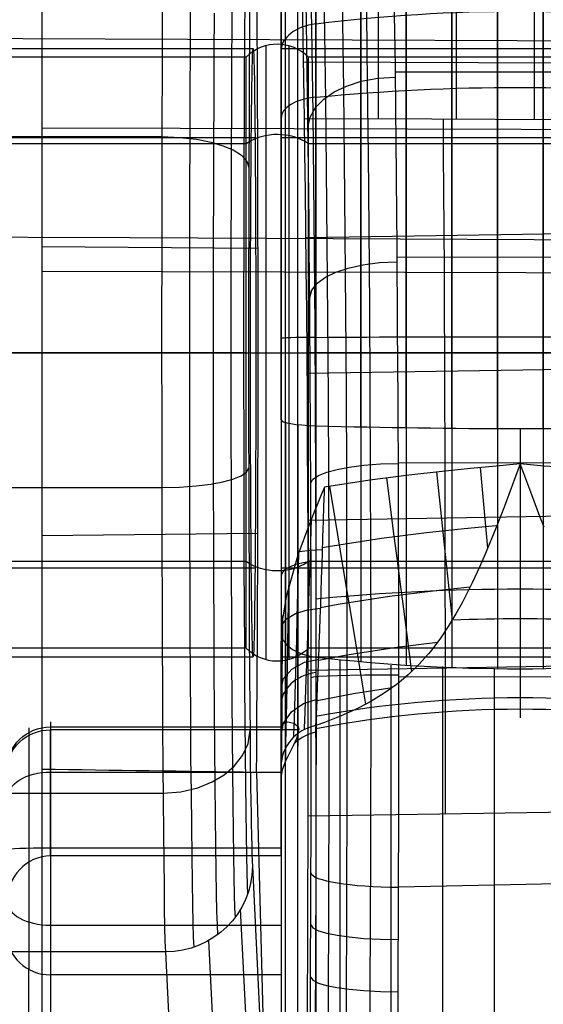
# Model space of a CAD drawing. Extents: x 21 to 890, y -223 to 357.
# Drawn here: x 733 to 739, y 217 to 228 of the extents above; entities that cross this region are included whole.
import ezdxf

# ---------------------------------------------------------------- set-up
doc = ezdxf.new("R2010")
doc.units = 0
doc.header["$MEASUREMENT"] = 0
doc.layers.add('GEB-KONTUR-A', color=7, linetype='Continuous', lineweight=0)

# ---------------------------------------------------------------- blocks, each defined once
blk = doc.blocks.new('Block_0')
at = {"layer": 'GEB-KONTUR-A', "color": 18, "lineweight": 25, "true_color": 0x000000}
for p, q in [((732.941, 228.244), (732.941, 219.355)), ((731.51, 227.649), (735.371, 227.649)), ((735.371, 227.649), (735.371, 227.649)), ((731.489, 226.624), (735.392, 226.624)), ((731.532, 226.624), (735.349, 226.624)), ((732.559, 226.635), (734.322, 226.635)), ((735.426, 225.35), (732.941, 225.366)), ((732.941, 225.085), (732.941, 225.085)), ((731.48, 224.149), (735.401, 224.149)), ((731.541, 224.149), (735.34, 224.149)), ((732.562, 222.598), (734.32, 222.598)), ((735.424, 222.069), (732.941, 222.041)), ((731.489, 221.674), (735.392, 221.674)), ((731.532, 221.674), (735.349, 221.674)), ((731.51, 220.649), (735.371, 220.649)), ((732.941, 219.355), (732.941, 216.165)), ((732.941, 219.355), (732.941, 219.355)), ((735.409, 219.32), (735.486, 216.386)), ((735.409, 219.32), (735.409, 219.32)), ((732.547, 219.08), (734.335, 219.08)), ((735.362, 218.24), (735.486, 215.722)), ((735.362, 218.24), (735.362, 218.24)), ((735.354, 215.186), (735.227, 217.748)), ((734.99, 214.793), (734.861, 217.388)), ((734.362, 217.255), (732.52, 217.256)), ((734.362, 217.255), (734.491, 214.649)), ((734.362, 217.255), (734.362, 217.255))]:
    blk.add_line(p, q, dxfattribs=at)
for points in [[(734.329, 228.329), (734.326, 227.858), (734.324, 227.363), (734.322, 226.846), (734.321, 226.312), (734.32, 225.763), (734.319, 225.204), (734.318, 224.637), (734.318, 224.068), (734.319, 223.498), (734.319, 222.934), (734.32, 222.377), (734.321, 221.832), (734.323, 221.302), (734.325, 220.791), (734.327, 220.303), (734.329, 219.84), (734.332, 219.405), (734.335, 219.002), (734.338, 218.633), (734.342, 218.301), (734.346, 218.007), (734.349, 217.754), (734.353, 217.544), (734.357, 217.377), (734.362, 217.256)], [(734.648, 228.14), (734.645, 227.648), (734.643, 227.132), (734.641, 226.594), (734.639, 226.039), (734.638, 225.471), (734.637, 224.893), (734.637, 224.311), (734.637, 223.727), (734.637, 223.146), (734.638, 222.572), (734.64, 222.009), (734.641, 221.462), (734.644, 220.933), (734.646, 220.427), (734.649, 219.948), (734.652, 219.498), (734.656, 219.081), (734.66, 218.7), (734.664, 218.357), (734.668, 218.056), (734.673, 217.797), (734.678, 217.584), (734.682, 217.426), (734.687, 217.31)], [(734.922, 228.056), (734.919, 227.575), (734.917, 227.069), (734.915, 226.543), (734.913, 226), (734.912, 225.443), (734.911, 224.878), (734.911, 224.307), (734.911, 223.735), (734.912, 223.167), (734.912, 222.605), (734.914, 222.054), (734.916, 221.518), (734.918, 221), (734.92, 220.505), (734.923, 220.035), (734.926, 219.595), (734.93, 219.187), (734.933, 218.813), (734.937, 218.478), (734.942, 218.183), (734.946, 217.93), (734.951, 217.721), (734.955, 217.566), (734.96, 217.453)], [(735.128, 228.381), (735.125, 227.94), (735.122, 227.473), (735.12, 226.983), (735.118, 226.472), (735.116, 225.945), (735.115, 225.405), (735.115, 224.856), (735.114, 224.303), (735.114, 223.748), (735.115, 223.196), (735.116, 222.651), (735.117, 222.116), (735.119, 221.596), (735.121, 221.093), (735.123, 220.613), (735.126, 220.157), (735.129, 219.73), (735.132, 219.334), (735.136, 218.972), (735.14, 218.646), (735.144, 218.36), (735.149, 218.114), (735.153, 217.911), (735.157, 217.762), (735.162, 217.651)], [(735.274, 228.206), (735.271, 227.783), (735.269, 227.336), (735.266, 226.865), (735.265, 226.376), (735.263, 225.87), (735.262, 225.353), (735.261, 224.827), (735.261, 224.296), (735.261, 223.764), (735.262, 223.235), (735.263, 222.713), (735.264, 222.2), (735.265, 221.701), (735.267, 221.22), (735.27, 220.759), (735.272, 220.323), (735.275, 219.913), (735.279, 219.533), (735.282, 219.186), (735.286, 218.874), (735.29, 218.6), (735.294, 218.364), (735.298, 218.17), (735.302, 218.026), (735.307, 217.92)], [(735.333, 228.371), (735.33, 227.872), (735.326, 227.327), (735.323, 226.726), (735.322, 226.384), (735.321, 226.035), (735.32, 225.529), (735.319, 225.163), (735.319, 224.792), (735.318, 224.331), (735.318, 223.869), (735.319, 223.586), (735.319, 223.184), (735.32, 222.786), (735.321, 222.387), (735.322, 221.996), (735.323, 221.702), (735.325, 221.166), (735.326, 220.933), (735.329, 220.444), (735.332, 220.076), (735.335, 219.773), (735.338, 219.494), (735.338, 219.442), (735.341, 219.19), (735.344, 218.964), (735.346, 218.879), (735.348, 218.731), (735.351, 218.595), (735.354, 218.476), (735.356, 218.379), (735.359, 218.299), (735.362, 218.24)], [(828.943, 227.302), (806.097, 227.448), (784.367, 227.55), (765.085, 227.627), (746.931, 227.702), (727.983, 227.778), (706.938, 227.837), (683.406, 227.877), (660.941, 227.89)], [(828.91, 226.419), (807.185, 226.516), (786.571, 226.583), (768.306, 226.633), (751.521, 226.68), (734.53, 226.728), (732.941, 226.732)], [(734.322, 226.635), (734.528, 226.627), (734.719, 226.605), (734.886, 226.572), (735.023, 226.531), (735.14, 226.482), (735.235, 226.422), (735.298, 226.354), (735.322, 226.28)], [(772.208, 225.303), (769.903, 225.312), (767.622, 225.322), (765.363, 225.331), (760.897, 225.35), (756.475, 225.369), (747.634, 225.409), (743.154, 225.429), (740.888, 225.439), (738.602, 225.449), (736.292, 225.459), (733.958, 225.469), (731.595, 225.478)], [(828.914, 224.754), (825.699, 224.771), (819.815, 224.8), (813.931, 224.827), (808.059, 224.852), (802.163, 224.875), (797.596, 224.891), (788.14, 224.922), (778.625, 224.95), (772.126, 224.969), (765.601, 224.988), (755.083, 225.02), (744.051, 225.053), (738.506, 225.069), (732.941, 225.085)], [(734.32, 222.599), (734.525, 222.604), (734.716, 222.618), (734.883, 222.638), (735.021, 222.664), (735.137, 222.694), (735.232, 222.731), (735.296, 222.774), (735.32, 222.82)], [(734.335, 219.081), (734.541, 219.097), (734.733, 219.142), (734.9, 219.21), (735.038, 219.293), (735.154, 219.393), (735.248, 219.515), (735.312, 219.654), (735.335, 219.805)]]:
    blk.add_lwpolyline(points, dxfattribs=at)
for points in [[(732.941, 228.475), (732.941, 227.488), (732.941, 226.318), (732.941, 225.085)], [(735.409, 219.32), (735.431, 221.663), (735.434, 225.642), (735.414, 228.325)], [(732.941, 225.085), (732.941, 222.125), (732.941, 219.151), (732.941, 216.165)], [(735.409, 219.32), (734.586, 219.331), (733.763, 219.343), (732.941, 219.355)], [(735.362, 218.24), (735.361, 217.697), (734.913, 217.256), (734.362, 217.255)]]:
    blk.add_open_spline(points, degree=3, dxfattribs=at)
blk.add_open_spline([(735.371, 227.649), (735.354, 227.649), (735.34, 226.082), (735.34, 224.149), (735.34, 222.216), (735.354, 220.649), (735.371, 220.649), (735.388, 220.649), (735.401, 222.216), (735.401, 224.149), (735.401, 226.082), (735.388, 227.649), (735.371, 227.649)], degree=3, knots=[0, 0, 0, 0, 1, 1, 1, 2, 2, 2, 3, 3, 3, 4, 4, 4, 4], dxfattribs=at)
blk = doc.blocks.new('Block_3')
at = {"layer": 'GEB-KONTUR-A', "color": 18, "lineweight": 25, "true_color": 0x000000}
for p, q in [((735.886, 220.702), (735.886, 230.073)), ((735.742, 220.804), (735.742, 229.898)), ((735.691, 227.649), (735.691, 220.649)), ((735.691, 227.649), (741.191, 227.649)), ((735.691, 226.624), (741.191, 226.624)), ((735.691, 226.624), (741.191, 226.624)), ((735.691, 224.149), (741.191, 224.149)), ((735.691, 224.149), (741.191, 224.149)), ((735.691, 223.377), (735.691, 219.836)), ((735.691, 223.377), (735.691, 223.377)), ((735.742, 223.347), (735.742, 219.897)), ((735.886, 223.322), (735.886, 219.849)), ((736.093, 223.309), (736.093, 223.309)), ((738.441, 223.277), (738.441, 219.949)), ((738.441, 222.869), (738.441, 222.869)), ((736.191, 222.603), (736.191, 222.603)), ((735.691, 221.674), (741.191, 221.674)), ((735.691, 221.674), (741.191, 221.674)), ((735.691, 220.933), (735.691, 220.933)), ((735.691, 220.829), (735.691, 218.359)), ((735.691, 220.829), (735.691, 220.829)), ((735.742, 212.687), (735.742, 220.804)), ((735.886, 212.512), (735.886, 220.702)), ((735.691, 220.649), (741.191, 220.649)), ((735.691, 220.649), (735.691, 220.649)), ((736.093, 220.648), (736.093, 220.648)), ((733.041, 219.901), (733.041, 216.991)), ((732.791, 219.834), (732.791, 217.054)), ((733.041, 219.843), (735.691, 219.843)), ((733.041, 218.359), (733.041, 219.81)), ((735.894, 219.81), (733.041, 219.81)), ((733.041, 219.81), (733.041, 219.81)), ((735.691, 219.836), (735.691, 216.991)), ((735.691, 219.836), (735.691, 219.836)), ((735.894, 219.81), (735.894, 219.81)), ((736.093, 219.858), (736.093, 219.858)), ((732.791, 219.748), (732.791, 218.288)), ((735.886, 219.768), (735.886, 219.623)), ((735.742, 219.6), (735.742, 219.448)), ((735.691, 219.256), (735.691, 219.389)), ((735.691, 219.389), (735.691, 219.389)), ((733.041, 219.324), (735.691, 219.324)), ((735.691, 218.359), (735.691, 219.256)), ((735.691, 219.256), (735.691, 219.256)), ((733.041, 218.453), (735.691, 218.453)), ((735.691, 218.359), (733.041, 218.359)), ((733.041, 218.359), (733.041, 218.359)), ((735.691, 218.359), (735.691, 218.359)), ((733.041, 217.562), (735.691, 217.562)), ((732.791, 215.238), (732.791, 217.054)), ((733.041, 216.991), (733.041, 215.167)), ((735.691, 216.991), (733.041, 216.991)), ((733.041, 216.991), (733.041, 216.991)), ((735.691, 216.991), (735.691, 215.895)), ((735.691, 216.991), (735.691, 216.991))]:
    blk.add_line(p, q, dxfattribs=at)
for points in [[(738.441, 222.869), (738.349, 222.621), (738.255, 222.373), (738.214, 222.265), (738.164, 222.138), (738.038, 221.831), (737.972, 221.681), (737.889, 221.501), (737.862, 221.446), (737.773, 221.273), (737.701, 221.143), (737.614, 221), (737.523, 220.863), (737.506, 220.839), (737.408, 220.711), (737.386, 220.685), (737.275, 220.561), (737.156, 220.446), (737.074, 220.375), (737.016, 220.329), (736.876, 220.23), (736.724, 220.137), (736.587, 220.065), (736.555, 220.049), (736.381, 219.971), (736.192, 219.895), (736.093, 219.858)], [(738.441, 222.869), (738.165, 222.844), (737.871, 222.817), (737.542, 222.784), (737.159, 222.741), (736.711, 222.683), (736.191, 222.603)], [(740.691, 222.603), (740.17, 222.683), (740.118, 222.69), (739.722, 222.741), (739.588, 222.756), (739.376, 222.78), (739.339, 222.784), (739.166, 222.801), (739.152, 222.803), (739.01, 222.817), (738.781, 222.838), (738.717, 222.844), (738.441, 222.869)], [(738.716, 222.14), (738.668, 222.265), (738.573, 222.512), (738.481, 222.76), (738.441, 222.869)], [(737.477, 222.777), (737.524, 222.341), (737.571, 221.899), (737.617, 221.47), (737.659, 221.073)], [(737.979, 222.827), (738.023, 222.365), (738.066, 221.899)], [(736.248, 222.613), (736.31, 222.241), (736.372, 221.864), (736.434, 221.492), (736.492, 221.137), (736.546, 220.812), (736.593, 220.527), (736.632, 220.289), (736.663, 220.104)], [(736.902, 222.709), (736.941, 222.405), (736.982, 222.096), (737.022, 221.787), (737.061, 221.485), (737.099, 221.198), (737.134, 220.931), (737.165, 220.69), (737.193, 220.479)], [(736.191, 222.603), (736.153, 222.514), (736.019, 222.182), (735.886, 221.821), (735.75, 221.34), (735.707, 221.085), (735.691, 220.829)], [(736.093, 219.858), (736.095, 219.915), (736.098, 219.982), (736.098, 219.987), (736.102, 220.066), (736.106, 220.156), (736.107, 220.184), (736.111, 220.296), (736.116, 220.421), (736.118, 220.457), (736.123, 220.592), (736.129, 220.738), (736.131, 220.811), (736.137, 220.953), (736.142, 221.103), (736.147, 221.239), (736.152, 221.394), (736.158, 221.554), (736.163, 221.712), (736.168, 221.857), (736.172, 222.002), (736.177, 222.146), (736.178, 222.183), (736.179, 222.219), (736.184, 222.381), (736.189, 222.54), (736.191, 222.603)], [(735.96, 219.813), (735.961, 219.834), (735.968, 220.008), (735.978, 220.28), (735.991, 220.66), (735.999, 220.894), (736.008, 221.145), (736.016, 221.416), (736.025, 221.699), (736.041, 222.239)], [(738.172, 222.157), (738.162, 222.157), (737.795, 222.121), (737.365, 222.076), (736.848, 222.011), (736.232, 221.916), (736.169, 221.905)], [(735.839, 219.729), (735.84, 219.75), (735.845, 219.932), (735.853, 220.214), (735.864, 220.607), (735.871, 220.849), (735.878, 221.108), (735.885, 221.387), (735.893, 221.677), (735.897, 221.855)], [(735.9, 221.861), (736.032, 221.878), (736.169, 221.884)], [(735.748, 219.611), (735.748, 219.634), (735.752, 219.824), (735.757, 220.119), (735.765, 220.529), (735.77, 220.782), (735.774, 221.052), (735.782, 221.475)], [(737.865, 221.451), (737.861, 221.451), (737.441, 221.406), (736.94, 221.343), (736.347, 221.251), (736.146, 221.215)], [(735.699, 221.016), (735.754, 221.088), (735.859, 221.15), (735.997, 221.192), (736.146, 221.21)], [(735.699, 219.476), (735.699, 219.499), (735.7, 219.699), (735.703, 220.008), (735.706, 220.438), (735.709, 220.702), (735.711, 220.984), (735.712, 221.126)], [(735.691, 219.389), (735.691, 219.528), (735.691, 219.735), (735.691, 219.866), (735.691, 220.018), (735.691, 220.191), (735.691, 220.384), (735.691, 220.596), (735.691, 220.829)], [(737.489, 220.816), (737.021, 220.757), (736.448, 220.668), (736.124, 220.608)], [(735.691, 220.283), (735.721, 220.4), (735.815, 220.509), (735.96, 220.587), (736.124, 220.622)], [(736.97, 220.295), (736.525, 220.224), (736.105, 220.145)], [(735.691, 219.743), (735.72, 219.886), (735.81, 220.018), (735.948, 220.114), (736.106, 220.161)], [(735.691, 219.836), (735.709, 219.879), (735.769, 219.901), (735.839, 219.888), (735.887, 219.848), (735.893, 219.83), (735.894, 219.817), (735.894, 219.81)], [(735.691, 219.256), (735.707, 219.355), (735.745, 219.454), (735.836, 219.631), (735.875, 219.722), (735.894, 219.81)]]:
    blk.add_lwpolyline(points, dxfattribs=at)
for points, knots in [([(733.484, 213.221), (730.835, 214.422), (728.713, 216.544), (727.512, 219.193), (724.775, 225.228), (727.448, 232.34), (733.484, 235.078), (739.52, 237.815), (746.632, 235.141), (749.369, 229.106), (752.107, 223.07), (749.433, 215.958), (743.397, 213.221)], [0, 0, 0, 0, 1, 1, 1, 2, 2, 2, 3, 3, 3, 4, 4, 4, 4]), ([(743.369, 213.282), (749.371, 216.004), (752.03, 223.076), (749.308, 229.078), (746.586, 235.08), (739.514, 237.739), (733.512, 235.017), (727.51, 232.295), (724.851, 225.222), (727.573, 219.22), (728.768, 216.586), (730.878, 214.476), (733.512, 213.282)], [0, 0, 0, 0, 1, 1, 1, 2, 2, 2, 3, 3, 3, 4, 4, 4, 4]), ([(743.294, 213.448), (749.204, 216.129), (751.822, 223.092), (749.141, 229.002), (746.461, 234.912), (739.497, 237.53), (733.587, 234.85), (727.677, 232.17), (725.059, 225.206), (727.74, 219.296), (728.916, 216.702), (730.994, 214.624), (733.587, 213.448)], [0, 0, 0, 0, 1, 1, 1, 2, 2, 2, 3, 3, 3, 4, 4, 4, 4]), ([(733.691, 213.676), (731.152, 214.827), (729.119, 216.861), (727.967, 219.399), (725.344, 225.183), (727.906, 231.999), (733.691, 234.622), (739.475, 237.246), (746.29, 234.683), (748.914, 228.899), (751.537, 223.115), (748.975, 216.299), (743.191, 213.676)], [0, 0, 0, 0, 1, 1, 1, 2, 2, 2, 3, 3, 3, 4, 4, 4, 4]), ([(738.441, 212.149), (745.068, 212.149), (750.441, 217.522), (750.441, 224.149), (750.441, 230.777), (745.068, 236.149), (738.441, 236.149), (731.813, 236.149), (726.441, 230.777), (726.441, 224.149), (726.441, 217.522), (731.813, 212.149), (738.441, 212.149)], [0, 0, 0, 0, 1, 1, 1, 2, 2, 2, 3, 3, 3, 4, 4, 4, 4]), ([(738.178, 223.279), (738.178, 224.867), (738.178, 226.481), (738.178, 227.785), (738.178, 230.591), (738.178, 231.237), (738.178, 229.229), (738.178, 227.221), (738.178, 223.318), (738.178, 220.513)], [0, 0, 0, 0, 1, 1, 1, 2, 2, 2, 3, 3, 3, 3]), ([(738.703, 223.279), (738.703, 224.867), (738.703, 226.481), (738.703, 227.785), (738.703, 230.591), (738.703, 231.237), (738.703, 229.229), (738.703, 227.221), (738.703, 223.318), (738.703, 220.513)], [0, 0, 0, 0, 1, 1, 1, 2, 2, 2, 3, 3, 3, 3]), ([(737.13, 223.29), (737.13, 224.861), (737.13, 226.457), (737.13, 227.747), (737.13, 230.521), (737.13, 231.159), (737.13, 229.172), (737.13, 227.185), (737.13, 223.326), (737.13, 220.552)], [0, 0, 0, 0, 1, 1, 1, 2, 2, 2, 3, 3, 3, 3]), ([(737.653, 223.284), (737.653, 224.866), (737.653, 226.474), (737.653, 227.773), (737.653, 230.568), (737.653, 231.211), (737.653, 229.209), (737.653, 227.208), (737.653, 223.32), (737.653, 220.525)], [0, 0, 0, 0, 1, 1, 1, 2, 2, 2, 3, 3, 3, 3]), ([(736.61, 223.298), (736.61, 224.852), (736.61, 226.43), (736.61, 227.705), (736.61, 230.449), (736.61, 231.081), (736.61, 229.117), (736.61, 227.153), (736.61, 223.337), (736.61, 220.593)], [0, 0, 0, 0, 1, 1, 1, 2, 2, 2, 3, 3, 3, 3]), ([(736.093, 223.309), (736.093, 226.6), (736.093, 229.644), (736.093, 230.108), (736.093, 230.572), (736.093, 228.28), (736.093, 224.989), (736.093, 223.459), (736.093, 221.905), (736.093, 220.648)], [0, 0, 0, 0, 1, 1, 1, 2, 2, 2, 3, 3, 3, 3]), ([(735.691, 223.376), (735.691, 224.782), (735.691, 226.21), (735.691, 227.364), (735.691, 229.848), (735.691, 230.421), (735.691, 228.646), (735.691, 226.87), (735.691, 223.417), (735.691, 220.934)], [0, 0, 0, 0, 1, 1, 1, 2, 2, 2, 3, 3, 3, 3]), ([(736.093, 223.309), (736.093, 221.585), (736.093, 219.991), (736.093, 219.748), (736.093, 219.683), (736.093, 219.721), (736.093, 219.858)], [0, 0, 0, 0, 1, 1, 1, 2, 2, 2, 2]), ([(732.541, 219.362), (732.541, 219.362), (732.541, 219.362), (732.541, 219.362), (732.541, 219.628), (732.764, 219.843), (733.041, 219.843)], [0, 0, 0, 0, 1, 1, 1, 2, 2, 2, 2]), ([(732.541, 219.341), (732.541, 219.341), (732.541, 219.341), (732.541, 219.341), (732.541, 219.6), (732.764, 219.81), (733.041, 219.81)], [0, 0, 0, 0, 1, 1, 1, 2, 2, 2, 2]), ([(732.541, 219.017), (732.541, 219.017), (732.541, 219.017), (732.541, 219.017), (732.541, 219.187), (732.764, 219.324), (733.041, 219.324)], [0, 0, 0, 0, 1, 1, 1, 2, 2, 2, 2]), ([(732.541, 218.436), (732.541, 218.436), (732.541, 218.436), (732.541, 218.436), (732.541, 218.445), (732.764, 218.453), (733.041, 218.453)], [0, 0, 0, 0, 1, 1, 1, 2, 2, 2, 2]), ([(732.541, 217.842), (732.541, 217.687), (732.764, 217.562), (733.041, 217.562), (733.041, 217.562), (733.041, 217.562), (733.041, 217.562)], [0, 0, 0, 0, 1, 1, 1, 2, 2, 2, 2]), ([(732.541, 217.461), (732.541, 217.202), (732.764, 216.991), (733.041, 216.991), (733.041, 216.991), (733.041, 216.991), (733.041, 216.991)], [0, 0, 0, 0, 1, 1, 1, 2, 2, 2, 2])]:
    blk.add_open_spline(points, degree=3, knots=knots, dxfattribs=at)
for points in [[(736.093, 227.933), (737.643, 228.127), (739.238, 228.127), (740.788, 227.933)], [(736.093, 227.933), (735.859, 227.903), (735.691, 227.774), (735.691, 227.625)], [(736.093, 227.089), (737.643, 227.24), (739.238, 227.24), (740.788, 227.089)], [(736.093, 227.089), (735.859, 227.066), (735.691, 226.966), (735.691, 226.849)], [(736.093, 224.326), (735.859, 224.325), (735.691, 224.319), (735.691, 224.312)], [(736.093, 224.326), (737.643, 224.336), (739.238, 224.336), (740.788, 224.326)], [(735.691, 223.377), (735.691, 223.344), (735.859, 223.316), (736.093, 223.309)], [(736.093, 223.309), (737.643, 223.266), (739.238, 223.266), (740.788, 223.309)], [(736.093, 221.751), (735.859, 221.735), (735.691, 221.662), (735.691, 221.577)], [(740.788, 221.313), (739.238, 221.466), (737.643, 221.466), (736.093, 221.313)], [(739.222, 221.072), (738.702, 221.092), (738.179, 221.092), (737.659, 221.072)], [(735.691, 220.933), (735.691, 216.212), (735.691, 213.264), (735.691, 212.908)], [(735.691, 220.933), (735.691, 220.794), (735.859, 220.675), (736.093, 220.648)], [(736.093, 220.648), (736.093, 215.807), (736.093, 212.784), (736.093, 212.418)], [(736.093, 220.648), (737.643, 220.468), (739.238, 220.468), (740.788, 220.648)], [(736.366, 220.611), (736.366, 215.411), (736.366, 212.327), (736.366, 212.33)], [(736.093, 220.47), (735.859, 220.434), (735.691, 220.278), (735.691, 220.097)], [(736.955, 220.553), (736.955, 215.332), (736.955, 212.236), (736.955, 212.241)], [(737.548, 220.539), (737.548, 215.297), (737.548, 212.185), (737.548, 212.182)], [(738.143, 220.515), (738.143, 215.267), (738.143, 212.153), (738.143, 212.153)], [(740.788, 219.964), (739.238, 220.249), (737.643, 220.249), (736.093, 219.964)], [(740.788, 219.822), (739.238, 220.121), (737.643, 220.121), (736.093, 219.822)], [(736.093, 219.858), (735.859, 219.813), (735.691, 219.617), (735.691, 219.389)], [(736.093, 219.782), (736.003, 219.764), (735.92, 219.723), (735.852, 219.662)], [(733.041, 218.359), (732.764, 218.359), (732.541, 218.121), (732.541, 217.827)]]:
    blk.add_open_spline(points, degree=3, dxfattribs=at)
blk = doc.blocks.new('Block_4')
at = {"layer": 'GEB-KONTUR-A', "color": 18, "lineweight": 25, "true_color": 0x000000}
for p, q in [((735.517, 227.682), (735.517, 220.617)), ((735.779, 227.682), (735.779, 220.617)), ((735.291, 227.549), (727.191, 227.549)), ((735.291, 220.749), (735.291, 227.549)), ((736.005, 220.749), (736.005, 227.549)), ((740.876, 227.549), (736.005, 227.549)), ((735.291, 226.553), (727.191, 226.553)), ((735.291, 226.553), (727.191, 226.553)), ((740.876, 226.553), (736.005, 226.553)), ((740.876, 226.553), (736.005, 226.553)), ((735.291, 224.149), (727.191, 224.149)), ((735.291, 224.149), (727.191, 224.149)), ((735.291, 224.149), (736.005, 224.149)), ((735.291, 224.149), (736.005, 224.149)), ((735.291, 224.149), (735.291, 224.149)), ((740.876, 224.149), (736.005, 224.149)), ((740.876, 224.149), (736.005, 224.149)), ((736.005, 224.149), (736.005, 224.149)), ((735.291, 221.745), (727.191, 221.745)), ((735.291, 221.745), (727.191, 221.745)), ((740.876, 221.745), (736.005, 221.745)), ((740.876, 221.745), (736.005, 221.745)), ((735.291, 220.749), (727.191, 220.749)), ((740.876, 220.749), (736.005, 220.749))]:
    blk.add_line(p, q, dxfattribs=at)
for points in [[(736.005, 227.549), (735.811, 227.746), (735.495, 227.749), (735.298, 227.556), (735.295, 227.554), (735.293, 227.551), (735.291, 227.549)], [(736.005, 226.553), (735.811, 226.693), (735.495, 226.695), (735.298, 226.558), (735.295, 226.557), (735.293, 226.555), (735.291, 226.553)], [(736.005, 226.553), (735.811, 226.693), (735.495, 226.695), (735.298, 226.558), (735.295, 226.557), (735.293, 226.555), (735.291, 226.553)], [(736.005, 221.745), (736.002, 221.743), (736, 221.742), (735.998, 221.74), (735.8, 221.603), (735.484, 221.605), (735.291, 221.745)], [(736.005, 221.745), (736.002, 221.743), (736, 221.742), (735.998, 221.74), (735.8, 221.603), (735.484, 221.605), (735.291, 221.745)], [(736.005, 220.749), (736.002, 220.747), (736, 220.744), (735.998, 220.742), (735.8, 220.549), (735.484, 220.552), (735.291, 220.749)]]:
    blk.add_open_spline(points, degree=3, knots=[0, 0, 0, 0, 1, 1, 1, 2, 2, 2, 2], dxfattribs=at)
blk = doc.blocks.new('Block_5')
at = {"layer": 'GEB-KONTUR-A', "color": 18, "lineweight": 25, "true_color": 0x000000}
for p, q in [((736.804, 230.114), (736.808, 226.838)), ((737.702, 230.111), (737.705, 226.834)), ((738.599, 230.109), (738.602, 226.831)), ((735.95, 227.495), (740.353, 227.481)), ((735.96, 226.841), (735.96, 226.841)), ((735.978, 225.476), (743.941, 225.592)), ((735.992, 223.912), (743.941, 224.039)), ((736.001, 222.223), (743.941, 222.357)), ((736.004, 220.497), (743.941, 220.633)), ((736.002, 218.82), (736.002, 218.82)), ((736.035, 218.165), (736.035, 218.165)), ((736.085, 215.107), (736.094, 218.112)), ((736.232, 215.059), (736.241, 218.067)), ((736.438, 215.022), (736.447, 218.033)), ((736.712, 214.997), (736.721, 218.009)), ((737.043, 218), (737.043, 218))]:
    blk.add_line(p, q, dxfattribs=at)
for points in [[(735.96, 226.841), (735.934, 228.479), (735.907, 230.116)], [(736.723, 218.009), (736.725, 218.882), (736.726, 219.864), (736.726, 220.847), (736.724, 221.826), (736.721, 222.794), (736.717, 223.745), (736.711, 224.672), (736.704, 225.571), (736.696, 226.436), (736.686, 227.261), (736.676, 228.041), (736.665, 228.771), (736.658, 229.126)], [(737.043, 218), (737.044, 218.792), (737.044, 218.935), (737.045, 219.8), (737.045, 219.878), (737.045, 220.765), (737.045, 220.821), (737.044, 221.68), (737.043, 221.76), (737.041, 222.643), (737.041, 222.689), (737.037, 223.541), (737.037, 223.603), (737.032, 224.442), (737.032, 224.498), (737.026, 225.313), (737.026, 225.367), (737.019, 226.149), (737.018, 226.205), (737.011, 226.95), (737.01, 227.009), (737.002, 227.716), (737.001, 227.774), (736.992, 228.436)], [(736.448, 218.033), (736.45, 218.896), (736.451, 219.866), (736.451, 220.838), (736.449, 221.806), (736.446, 222.762), (736.442, 223.702), (736.436, 224.619), (736.429, 225.507), (736.421, 226.362), (736.412, 227.177), (736.402, 227.948), (736.39, 228.669), (736.384, 229.021)], [(736.242, 218.067), (736.244, 218.915), (736.245, 219.87), (736.244, 220.826), (736.243, 221.777), (736.239, 222.717), (736.235, 223.641), (736.23, 224.543), (736.223, 225.417), (736.215, 226.257), (736.206, 227.059), (736.196, 227.817), (736.184, 228.526), (736.178, 228.872)], [(736.094, 218.112), (736.096, 218.941), (736.097, 219.874), (736.096, 220.809), (736.095, 221.738), (736.092, 222.657), (736.088, 223.561), (736.082, 224.442), (736.075, 225.296), (736.068, 226.117), (736.059, 226.9), (736.049, 227.641), (736.038, 228.335), (736.032, 228.673)], [(779.041, 227.408), (778.865, 227.408), (776.905, 227.406), (774.784, 227.403), (772.489, 227.401), (770.004, 227.398), (767.313, 227.396), (764.397, 227.393), (761.237, 227.39), (757.809, 227.387), (754.09, 227.385), (750.053, 227.382), (745.667, 227.38), (740.9, 227.377), (737.006, 227.376)], [(736.001, 226.741), (736.025, 226.859), (736.088, 226.97), (736.183, 227.068), (736.301, 227.15), (736.442, 227.217), (736.611, 227.272), (736.803, 227.308), (737.007, 227.321)], [(736.002, 218.82), (736.003, 219.348), (736.004, 219.878), (736.004, 220.41), (736.004, 220.943), (736.003, 221.491), (736.002, 222.036), (736, 222.575), (735.997, 223.108), (735.994, 223.627), (735.991, 224.136), (735.987, 224.632), (735.982, 225.114), (735.977, 225.572), (735.972, 226.013), (735.966, 226.437), (735.96, 226.841)], [(740.343, 226.825), (738.886, 226.83), (737.425, 226.835), (735.96, 226.841)], [(737.555, 226.835), (737.557, 226.434), (737.56, 226.01), (737.563, 225.565), (737.565, 225.1), (737.568, 224.617), (737.57, 224.118), (737.572, 223.607), (737.573, 223.085), (737.575, 222.555), (737.576, 222.02), (737.576, 221.482), (737.577, 220.944), (737.577, 220.409), (737.578, 219.879), (737.577, 218.845)], [(779.073, 225.278), (778.896, 225.278), (776.935, 225.276), (774.813, 225.273), (772.516, 225.271), (770.03, 225.268), (767.338, 225.266), (764.42, 225.263), (761.258, 225.26), (757.829, 225.257), (754.108, 225.255), (750.069, 225.252), (745.681, 225.25), (740.912, 225.247), (737.026, 225.246)], [(736.021, 224.786), (736.045, 224.869), (736.108, 224.948), (736.204, 225.017), (736.322, 225.075), (736.463, 225.122), (736.632, 225.161), (736.823, 225.186), (737.027, 225.196)], [(736.033, 222.649), (736.058, 222.695), (736.121, 222.738), (736.217, 222.776), (736.335, 222.807), (736.476, 222.834), (736.645, 222.855), (736.836, 222.869), (737.04, 222.874)], [(779.094, 222.913), (778.917, 222.913), (776.955, 222.91), (774.832, 222.908), (772.535, 222.905), (770.048, 222.903), (767.354, 222.9), (764.436, 222.898), (761.273, 222.895), (757.842, 222.892), (754.12, 222.889), (750.079, 222.887), (745.69, 222.884), (740.919, 222.882), (737.04, 222.88)], [(736.038, 220.414), (736.063, 220.42), (736.127, 220.426), (736.222, 220.431), (736.341, 220.435), (736.481, 220.439), (736.65, 220.441), (736.842, 220.443), (737.045, 220.444)], [(779.104, 220.449), (778.927, 220.449), (776.965, 220.447), (774.842, 220.444), (772.544, 220.442), (770.057, 220.439), (767.363, 220.437), (764.444, 220.434), (761.28, 220.431), (757.849, 220.428), (754.126, 220.426), (750.085, 220.423), (745.695, 220.421), (740.923, 220.418), (737.045, 220.417)], [(735.991, 215.199), (735.994, 216.399), (735.998, 217.606), (736.002, 218.82)], [(746.48, 218.2), (745.012, 218.169), (743.502, 218.137), (742.029, 218.106), (740.819, 218.08), (739.584, 218.054), (738.325, 218.027), (737.043, 218)], [(736.026, 215.163), (736.031, 216.659), (736.035, 218.165)], [(736.034, 217.565), (736.058, 217.53), (736.122, 217.498), (736.217, 217.47), (736.335, 217.447), (736.476, 217.427), (736.645, 217.411), (736.836, 217.401), (737.04, 217.397)], [(736.032, 216.964), (736.056, 216.929), (736.12, 216.897), (736.215, 216.868), (736.333, 216.844), (736.474, 216.825), (736.643, 216.809), (736.834, 216.798), (737.037, 216.794)]]:
    blk.add_lwpolyline(points, dxfattribs=at)
for points in [[(736.035, 218.165), (736.047, 221.952), (736.024, 225.806), (735.975, 228.44)], [(736.002, 218.82), (738.702, 218.862), (741.349, 218.907), (743.941, 218.954)], [(736.035, 218.165), (736.045, 218.075), (736.494, 218.001), (737.043, 218)], [(737.028, 214.987), (737.033, 215.971), (737.038, 216.981), (737.043, 218)]]:
    blk.add_open_spline(points, degree=3, dxfattribs=at)

msp = doc.modelspace()

# ---------------------------------------------------------------- block references
at = {"layer": 'GEB-KONTUR-A'}
for name in ['Block_3', 'Block_0', 'Block_5', 'Block_4']:
    msp.add_blockref(name, (0, 0), dxfattribs=at)

doc.saveas('drawing.dxf')
